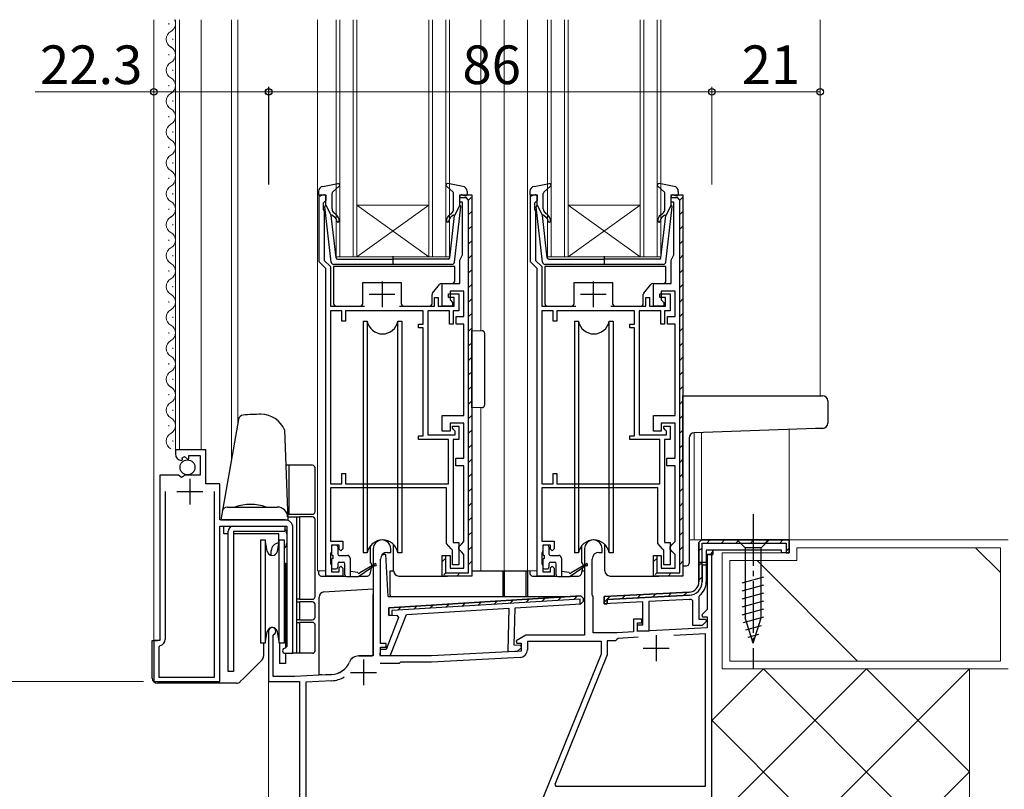
# Model space of a CAD drawing. Extents: x 0 to 1133, y 0 to 806.
# Drawn here: x 108 to 299, y 282 to 431 of the extents above; entities that cross this region are included whole.
import ezdxf

# ---------------------------------------------------------------- set-up
doc = ezdxf.new("R2010")
doc.units = 0
doc.linetypes.add('YCENTER_1', pattern=[13, 10, -1, 1, -1])
for name, color, linetype, lineweight in [('YKK_11', 7, 'CONTINUOUS', 30), ('YKK_12', 2, 'CONTINUOUS', 13), ('YKK_13', 4, 'CONTINUOUS', 30), ('YKK_D', 6, 'CONTINUOUS', 13), ('YSS_K', 3, 'CONTINUOUS', 13)]:
    doc.layers.add(name, color=color, linetype=linetype, lineweight=lineweight)
doc.styles.add('text-b', font='txt')

msp = doc.modelspace()

# ---------------------------------------------------------------- linework, layer by layer
at = {"layer": 'YKK_11', "linetype": 'ByBlock', "lineweight": -2, "ltscale": 0.5}
for p, q in [((166.1, 384.31), (166.1, 397.31)), ((166.1, 397.31), (167.4, 397.31)), ((167.1, 395.91), (166.9, 395.71)), ((166.9, 395.71), (166.9, 394.46)), ((167.4, 396.21), (167.1, 395.91)), ((167.4, 397.31), (167.4, 396.21)), ((193.4, 395.91), (193.4, 397.31)), ((193.4, 397.31), (195.7, 397.31)), ((193.4, 396.71), (193.4, 396.81)), ((194.7, 396.71), (193.4, 396.71)), ((193.9, 395.91), (193.4, 395.91)), ((193.9, 385.64), (193.9, 395.91)), ((195.1, 396.31), (194.7, 396.71)), ((195.1, 323.91), (195.1, 396.31)), ((195.7, 397.31), (195.7, 323.31)), ((207.1, 384.31), (207.1, 397.31)), ((207.1, 397.31), (208.4, 397.31)), ((208.1, 395.91), (207.9, 395.71)), ((207.9, 395.71), (207.9, 394.46)), ((208.4, 396.21), (208.1, 395.91)), ((208.4, 397.31), (208.4, 396.21)), ((234.4, 395.91), (234.4, 397.31)), ((234.4, 397.31), (236.7, 397.31)), ((234.4, 396.71), (234.4, 396.81)), ((235.7, 396.71), (234.4, 396.71)), ((234.9, 395.91), (234.4, 395.91)), ((234.9, 385.64), (234.9, 395.91)), ((236.1, 396.31), (235.7, 396.71)), ((236.1, 323.91), (236.1, 396.31)), ((236.7, 397.31), (236.7, 323.31)), ((166.9, 394.46), (167, 394.24)), ((167, 394.24), (167.1, 394.01)), ((167.1, 394.01), (167.1, 384.59)), ((207.9, 394.46), (208, 394.24)), ((208, 394.24), (208.1, 394.01)), ((208.1, 394.01), (208.1, 384.59)), ((167.4, 383.01), (166.1, 384.31)), ((167.1, 384.59), (168.3, 383.39)), ((193.4, 384.61), (193.78, 385.4)), ((193.4, 380.11), (193.4, 384.61)), ((193.78, 385.4), (193.9, 385.64)), ((208.4, 383.01), (207.1, 384.31)), ((208.1, 384.59), (209.3, 383.39)), ((234.4, 384.61), (234.78, 385.4)), ((234.4, 380.11), (234.4, 384.61)), ((234.78, 385.4), (234.9, 385.64)), ((167.4, 323.31), (167.4, 383.01)), ((168.3, 383.39), (168.3, 375.71)), ((208.4, 323.31), (208.4, 383.01)), ((209.3, 383.39), (209.3, 375.71)), ((190, 375.71), (190, 380.11)), ((190, 380.11), (193.4, 380.11)), ((194.2, 378.61), (191.5, 378.61)), ((191.5, 378.61), (191.5, 376.91)), ((194.2, 373.71), (194.2, 378.61)), ((231, 375.71), (231, 380.11)), ((231, 380.11), (234.4, 380.11)), ((235.2, 378.61), (232.5, 378.61)), ((232.5, 378.61), (232.5, 376.91)), ((235.2, 373.71), (235.2, 378.61)), ((188.5, 375.71), (188.5, 377.41)), ((188.5, 377.41), (189.2, 377.41)), ((189.2, 377.41), (189.2, 375.71)), ((191.2, 377.41), (191.2, 378.11)), ((191.2, 378.11), (193.2, 378.11)), ((192.3, 377.41), (191.2, 377.41)), ((191.5, 376.91), (192, 376.41)), ((192, 376.41), (192, 375.71)), ((192.3, 375.71), (192.3, 377.41)), ((193.2, 378.11), (193.2, 374.81)), ((229.5, 375.71), (229.5, 377.41)), ((229.5, 377.41), (230.2, 377.41)), ((230.2, 377.41), (230.2, 375.71)), ((232.2, 377.41), (232.2, 378.11)), ((232.2, 378.11), (234.2, 378.11)), ((233.3, 377.41), (232.2, 377.41)), ((232.5, 376.91), (233, 376.41)), ((233, 376.41), (233, 375.71)), ((233.3, 375.71), (233.3, 377.41)), ((234.2, 378.11), (234.2, 374.81)), ((168.3, 375.71), (174.9, 375.71)), ((168.3, 374.81), (168.3, 341.21)), ((170.5, 374.81), (168.3, 374.81)), ((170.5, 372.81), (170.5, 374.81)), ((186.3, 374.81), (171.2, 374.81)), ((171.2, 374.81), (171.2, 372.81)), ((181.7, 375.71), (188.5, 375.71)), ((186.3, 372.21), (186.3, 374.81)), ((191.4, 374.81), (187.2, 374.81)), ((187.2, 374.81), (187.2, 350.71)), ((189.2, 375.71), (192.3, 375.71)), ((192, 375.71), (190, 375.71)), ((191.4, 372.21), (191.4, 374.81)), ((193.2, 374.81), (192.1, 374.81)), ((192.1, 374.81), (192.1, 372.21)), ((209.3, 375.71), (215.9, 375.71)), ((209.3, 374.81), (209.3, 341.21)), ((211.5, 374.81), (209.3, 374.81)), ((211.5, 372.81), (211.5, 374.81)), ((227.3, 374.81), (212.2, 374.81)), ((212.2, 374.81), (212.2, 372.81)), ((222.7, 375.71), (229.5, 375.71)), ((227.3, 372.21), (227.3, 374.81)), ((232.4, 374.81), (228.2, 374.81)), ((228.2, 374.81), (228.2, 350.71)), ((230.2, 375.71), (233.3, 375.71)), ((233, 375.71), (231, 375.71)), ((232.4, 372.21), (232.4, 374.81)), ((234.2, 374.81), (233.1, 374.81)), ((233.1, 374.81), (233.1, 372.21)), ((171.2, 372.81), (170.5, 372.81)), ((192.7, 372.21), (192.7, 373.71)), ((192.7, 373.71), (194.2, 373.71)), ((212.2, 372.81), (211.5, 372.81)), ((233.7, 372.21), (233.7, 373.71)), ((233.7, 373.71), (235.2, 373.71)), ((185.4, 371.51), (185.4, 372.21)), ((185.4, 372.21), (186.3, 372.21)), ((186.3, 371.51), (185.4, 371.51)), ((186.3, 350.51), (186.3, 371.51)), ((192.1, 372.21), (191.4, 372.21)), ((194.2, 372.21), (192.7, 372.21)), ((194.2, 354.51), (194.2, 372.21)), ((226.4, 371.51), (226.4, 372.21)), ((226.4, 372.21), (227.3, 372.21)), ((227.3, 371.51), (226.4, 371.51)), ((227.3, 350.51), (227.3, 371.51)), ((233.1, 372.21), (232.4, 372.21)), ((235.2, 372.21), (233.7, 372.21)), ((235.2, 354.51), (235.2, 372.21)), ((190, 351.41), (190, 354.51)), ((190, 354.51), (194.2, 354.51)), ((231, 351.41), (231, 354.51)), ((231, 354.51), (235.2, 354.51)), ((194.2, 353.01), (191.5, 353.01)), ((191.5, 353.01), (191.5, 351.41)), ((192, 352.01), (192, 352.41)), ((192, 352.41), (193.2, 352.41)), ((192.25, 351.72), (192, 352.01)), ((192.5, 351.42), (192.25, 351.72)), ((193.2, 352.41), (193.2, 349.81)), ((194.2, 346.21), (194.2, 353.01)), ((235.2, 353.01), (232.5, 353.01)), ((232.5, 353.01), (232.5, 351.41)), ((233, 352.01), (233, 352.41)), ((233, 352.41), (234.2, 352.41)), ((233.25, 351.72), (233, 352.01)), ((233.5, 351.42), (233.25, 351.72)), ((234.2, 352.41), (234.2, 349.81)), ((235.2, 346.21), (235.2, 353.01)), ((185.4, 349.81), (185.4, 350.51)), ((185.4, 350.51), (186.3, 350.51)), ((191.2, 349.81), (185.4, 349.81)), ((187.2, 350.71), (192.5, 350.71)), ((191.5, 351.41), (190, 351.41)), ((191.2, 341.21), (191.2, 349.81)), ((193.2, 349.81), (192.1, 349.81)), ((192.1, 349.81), (192.1, 329.81)), ((192.5, 350.71), (192.5, 351.42)), ((226.4, 349.81), (226.4, 350.51)), ((226.4, 350.51), (227.3, 350.51)), ((232.2, 349.81), (226.4, 349.81)), ((228.2, 350.71), (233.5, 350.71)), ((232.5, 351.41), (231, 351.41)), ((232.2, 341.21), (232.2, 349.81)), ((234.2, 349.81), (233.1, 349.81)), ((233.1, 349.81), (233.1, 329.81)), ((233.5, 350.71), (233.5, 351.42)), ((144.1, 347.81), (138.2, 347.81)), ((138.2, 347.81), (138.2, 347.01)), ((144.1, 341.21), (144.1, 347.81)), ((139.38, 345.71), (139.59, 345.96)), ((139.51, 346.28), (139.98, 346.55)), ((139.59, 345.96), (139.51, 346.28)), ((139.98, 346.55), (140.55, 345.98)), ((140.55, 345.98), (140.8, 346.08)), ((140.8, 346.08), (140.8, 346.71)), ((140.8, 346.71), (143, 346.71)), ((143, 346.71), (143, 342.91)), ((192.6, 344.71), (192.6, 346.21)), ((192.6, 346.21), (194.2, 346.21)), ((233.6, 344.71), (233.6, 346.21)), ((233.6, 346.21), (235.2, 346.21)), ((194.2, 344.71), (192.6, 344.71)), ((194.2, 330.01), (194.2, 344.71)), ((235.2, 344.71), (233.6, 344.71)), ((235.2, 330.01), (235.2, 344.71)), ((135.2, 342.91), (135.2, 310.81)), ((138.83, 342.91), (135.2, 342.91)), ((139.37, 342.46), (138.83, 342.91)), ((139.7, 342.61), (139.37, 342.46)), ((140, 342.91), (139.7, 342.61)), ((143, 342.91), (140, 342.91)), ((170.5, 341.21), (170.5, 343.21)), ((170.5, 343.21), (171.2, 343.21)), ((171.2, 343.21), (171.2, 341.21)), ((211.5, 341.21), (211.5, 343.21)), ((211.5, 343.21), (212.2, 343.21)), ((212.2, 343.21), (212.2, 341.21)), ((146.8, 341.21), (144.1, 341.21)), ((146.8, 334.21), (146.8, 341.21)), ((168.3, 341.21), (170.5, 341.21)), ((190.8, 340.41), (168.3, 340.41)), ((168.3, 340.41), (168.3, 330.11)), ((171.2, 341.21), (191.2, 341.21)), ((190.8, 329.61), (190.8, 340.41)), ((209.3, 341.21), (211.5, 341.21)), ((231.8, 340.41), (209.3, 340.41)), ((209.3, 340.41), (209.3, 330.11)), ((212.2, 341.21), (232.2, 341.21)), ((231.8, 329.61), (231.8, 340.41)), ((136.2, 339.71), (136.2, 311.01)), ((145.8, 303.71), (145.8, 339.71)), ((159.5, 334.21), (146.8, 334.21)), ((146.8, 302.81), (146.8, 333.01)), ((146.8, 333.01), (159.8, 333.01)), ((159.8, 333.01), (159.8, 309.61)), ((161, 308.31), (161, 332.71)), ((168.3, 330.11), (170.7, 330.11)), ((170, 329.31), (168.5, 329.31)), ((168.5, 329.31), (168.5, 328.11)), ((170, 328.51), (170, 329.31)), ((170.7, 330.11), (170.7, 328.61)), ((191.72, 328.62), (190.8, 329.61)), ((192.1, 329.81), (193.2, 329.81)), ((193.2, 329.81), (193.2, 325.51)), ((193.2, 329.01), (193.7, 329.51)), ((193.2, 328.51), (193.2, 329.01)), ((193.7, 329.51), (194.2, 330.01)), ((209.3, 330.11), (211.7, 330.11)), ((211, 329.31), (209.5, 329.31)), ((209.5, 329.31), (209.5, 328.11)), ((211, 328.51), (211, 329.31)), ((211.7, 330.11), (211.7, 328.61)), ((232.72, 328.62), (231.8, 329.61)), ((233.1, 329.81), (234.2, 329.81)), ((234.2, 329.81), (234.2, 325.51)), ((234.2, 329.01), (234.7, 329.51)), ((234.2, 328.51), (234.2, 329.01)), ((234.7, 329.51), (235.2, 330.01)), ((239.8, 329.81), (240.3, 330.31)), ((239.8, 322.18), (239.8, 329.81)), ((240.3, 330.31), (257.3, 330.31)), ((257.3, 330.31), (257.3, 327.81)), ((168.4, 327.89), (168.3, 327.67)), ((168.3, 327.67), (168.3, 325.76)), ((168.5, 328.11), (168.4, 327.89)), ((170.3, 328.21), (170, 328.51)), ((170.7, 328.61), (170.3, 328.21)), ((176.6, 328.61), (176.6, 307.81)), ((179.3, 327.91), (180, 327.91)), ((180, 327.91), (180, 328.61)), ((190, 323.31), (190, 327.31)), ((190, 327.31), (191.5, 327.31)), ((190.5, 327.31), (190.6, 327.31)), ((190.6, 327.31), (190.6, 323.91)), ((191.5, 327.31), (191.5, 324.81)), ((192, 328.32), (191.72, 328.62)), ((192, 325.51), (192, 328.32)), ((193.7, 328.01), (193.2, 328.51)), ((194.2, 327.51), (193.7, 328.01)), ((194.2, 324.81), (194.2, 327.51)), ((209.4, 327.89), (209.3, 327.67)), ((209.3, 327.67), (209.3, 325.76)), ((209.5, 328.11), (209.4, 327.89)), ((211.3, 328.21), (211, 328.51)), ((211.7, 328.61), (211.3, 328.21)), ((217.6, 328.61), (217.6, 311.81)), ((220.4, 327.91), (221, 327.91)), ((221, 327.91), (221, 328.61)), ((231, 323.31), (231, 327.31)), ((231, 327.31), (232.5, 327.31)), ((231.5, 327.31), (231.6, 327.31)), ((231.6, 327.31), (231.6, 323.91)), ((232.5, 327.31), (232.5, 324.81)), ((233, 328.32), (232.72, 328.62)), ((233, 325.51), (233, 328.32)), ((234.7, 328.01), (234.2, 328.51)), ((235.2, 327.51), (234.7, 328.01)), ((235.2, 324.81), (235.2, 327.51)), ((242.5, 327.51), (241.2, 327.51)), ((241.2, 327.51), (241.2, 322.18)), ((242.3, 327.51), (241.4, 327.51)), ((241.4, 327.51), (241.4, 316.84)), ((242.3, 275.31), (242.3, 327.51)), ((255.8, 328.31), (242.5, 328.31)), ((242.5, 328.31), (242.5, 327.51)), ((255.8, 327.81), (255.8, 328.31)), ((257.3, 327.81), (255.8, 327.81)), ((168.3, 325.76), (168.4, 325.54)), ((168.4, 325.54), (168.5, 325.31)), ((168.5, 325.31), (168.5, 324.11)), ((170, 324.91), (170.3, 325.21)), ((170, 324.11), (170, 324.91)), ((170.3, 325.21), (170.7, 324.81)), ((178, 310.21), (178, 326.61)), ((193.2, 325.51), (192, 325.51)), ((209.3, 325.76), (209.4, 325.54)), ((209.4, 325.54), (209.5, 325.31)), ((209.5, 325.31), (209.5, 324.11)), ((211, 324.91), (211.3, 325.21)), ((211, 324.11), (211, 324.91)), ((211.3, 325.21), (211.7, 324.81)), ((219.1, 319.61), (219.1, 326.61)), ((234.2, 325.51), (233, 325.51)), ((239.8, 322.18), (239.8, 326.01)), ((239.8, 326.01), (241.2, 326.01)), ((241.2, 325.41), (240.4, 325.41)), ((240.4, 325.41), (240.4, 322.18)), ((241.2, 326.01), (241.2, 325.41)), ((241.2, 325.51), (241.2, 322.18)), ((170.7, 323.31), (167.4, 323.31)), ((168.5, 324.11), (170, 324.11)), ((170.7, 324.81), (170.7, 323.31)), ((195.7, 323.31), (190, 323.31)), ((190.6, 323.91), (195.1, 323.91)), ((191.5, 324.81), (194.2, 324.81)), ((211.7, 323.31), (208.4, 323.31)), ((209.5, 324.11), (211, 324.11)), ((211.7, 324.81), (211.7, 323.31)), ((236.7, 323.31), (231, 323.31)), ((231.6, 323.91), (236.1, 323.91)), ((232.5, 324.81), (235.2, 324.81)), ((216.86, 319.44), (179.63, 317.16)), ((219.2, 319.44), (219.1, 319.61)), ((219.3, 319.27), (219.2, 319.44)), ((219.3, 312.31), (219.3, 319.27)), ((221.4, 319.31), (237.9, 320.18)), ((221.4, 319.31), (237.9, 320.18)), ((221.4, 317.91), (221.4, 319.31)), ((221.4, 317.91), (221.4, 319.31)), ((237.94, 319.58), (222, 318.74)), ((239.91, 319.51), (239.8, 319.28)), ((239.91, 319.51), (239.8, 319.28)), ((239.8, 319.28), (239.8, 314.91)), ((239.8, 319.28), (239.8, 314.91)), ((204.14, 317.16), (216.91, 317.94)), ((216.91, 317.94), (217.37, 318.42)), ((217.37, 318.42), (217.39, 318.93)), ((228.9, 318.3), (221.4, 317.91)), ((228.9, 318.3), (221.4, 317.91)), ((222, 317.94), (221.72, 317.93)), ((222, 318.74), (222, 317.94)), ((228.9, 313.81), (228.9, 318.3)), ((228.9, 313.81), (228.9, 318.3)), ((237.98, 318.78), (230.1, 318.37)), ((237.98, 318.78), (230.1, 318.37)), ((230.1, 318.37), (230.1, 312.61)), ((230.1, 318.37), (230.1, 312.61)), ((238.6, 318.51), (238.26, 318.81)), ((238.6, 318.51), (238.26, 318.81)), ((238.6, 313.71), (238.6, 318.51)), ((238.6, 313.71), (238.6, 318.51)), ((179.63, 317.16), (179.59, 315.66)), ((179.59, 315.66), (181.17, 315.75)), ((179.88, 307.8), (183.06, 315.87)), ((181.17, 315.75), (181.53, 315.26)), ((183.06, 315.87), (202.93, 317.08)), ((202.93, 317.08), (202.72, 308.71)), ((203.95, 309.87), (204.14, 317.16)), ((241.4, 316.84), (240.36, 315.8)), ((240.36, 315.8), (240.52, 315.41)), ((240.52, 315.41), (241.4, 315.41)), ((241.4, 315.41), (241.4, 313.23)), ((181.53, 315.26), (179.08, 309.03)), ((228.7, 314.91), (227.1, 314.91)), ((227.1, 314.91), (227.1, 312.48)), ((227.9, 312.52), (227.9, 314.21)), ((227.9, 314.21), (228.7, 314.21)), ((227.9, 312.61), (227.9, 313.81)), ((227.9, 313.81), (228.9, 313.81)), ((227.9, 312.61), (227.9, 313.81)), ((227.9, 313.81), (228.9, 313.81)), ((228.7, 314.21), (228.7, 314.91)), ((240.42, 313.71), (238.6, 313.71)), ((240.42, 313.71), (238.6, 313.71)), ((239.8, 314.91), (241.08, 314.91)), ((239.8, 314.91), (241.08, 314.91)), ((241.24, 314.53), (240.42, 313.71)), ((241.24, 314.53), (240.42, 313.71)), ((241.08, 314.91), (241.24, 314.53)), ((241.08, 314.91), (241.24, 314.53)), ((156.3, 312.61), (156.3, 302.81)), ((157.2, 311.75), (157.35, 312.01)), ((157.2, 303.81), (157.2, 311.75)), ((206.18, 311.81), (204.36, 310.76)), ((217.6, 311.81), (206.18, 311.81)), ((223.9, 312.31), (219.3, 312.31)), ((227.1, 312.48), (223.9, 312.31)), ((241.4, 313.23), (227.9, 312.52)), ((230.1, 312.61), (227.9, 312.61)), ((230.1, 312.61), (227.9, 312.61)), ((241.1, 312.11), (234.93, 311.79)), ((241.1, 282.51), (241.1, 312.11)), ((135.2, 310.81), (134, 310.81)), ((134, 310.81), (134, 302.81)), ((135.24, 309.84), (135, 309.54)), ((135, 309.54), (135, 303.71)), ((159.8, 309.61), (159.5, 309.31)), ((179.1, 310.21), (178, 310.21)), ((179.1, 309.51), (179.1, 310.21)), ((205.22, 309.84), (203.95, 309.87)), ((204.36, 310.76), (204.48, 310.31)), ((204.48, 310.31), (205.3, 310.31)), ((205.37, 309.45), (205.22, 309.84)), ((205.3, 310.31), (205.3, 308.72)), ((220.9, 310.61), (206.5, 310.61)), ((206.5, 310.61), (206.5, 309.01)), ((220.9, 308.23), (220.9, 310.61)), ((223.58, 310.71), (222, 310.71)), ((222, 310.71), (222, 308.01)), ((223.87, 310.97), (223.58, 310.71)), ((224.15, 311.22), (223.87, 310.97)), ((227.98, 311.43), (224.15, 311.22)), ((159.5, 308.31), (161, 308.31)), ((176.6, 307.81), (173.8, 307.81)), ((177.92, 309.06), (177.88, 307.86)), ((177.88, 307.86), (179.88, 307.8)), ((179.08, 309.03), (177.92, 309.06)), ((178, 307.81), (178, 309.51)), ((178, 309.51), (179.1, 309.51)), ((187.9, 307.81), (178, 307.81)), ((205.3, 308.72), (187.9, 307.81)), ((202.72, 308.71), (204.54, 308.66)), ((204.54, 308.66), (205.37, 309.45)), ((208.89, 278.51), (220.9, 308.23)), ((222, 308.01), (211.83, 282.83)), ((181.6, 306.31), (177.91, 306.31)), ((181.9, 306.61), (181.6, 306.31)), ((187.93, 306.61), (181.9, 306.61)), ((205.08, 307.51), (187.93, 306.61)), ((161.3, 303.81), (157.2, 303.81)), ((168.5, 304.19), (161.3, 303.81)), ((134, 302.81), (146.8, 302.81)), ((135, 303.71), (145.8, 303.71)), ((156.3, 302.81), (162.3, 302.81)), ((162.3, 302.81), (162.3, 266.31)), ((168.56, 302.99), (163.5, 302.73)), ((163.5, 302.73), (163.5, 279.51)), ((211.83, 282.83), (212.04, 282.51)), ((212.04, 282.51), (241.1, 282.51))]:
    msp.add_line(p, q, dxfattribs=at)
at = {"layer": 'YKK_11', "linetype": 'Continuous', "lineweight": -2}
for p, q in [((195.1, 396.3), (195.58, 396.78)), ((236.1, 396.3), (236.58, 396.78)), ((195.1, 393.47), (195.7, 394.07)), ((236.1, 393.47), (236.7, 394.07)), ((195.1, 390.64), (195.7, 391.24)), ((236.1, 390.64), (236.7, 391.24)), ((195.1, 387.81), (195.7, 388.41)), ((236.1, 387.81), (236.7, 388.41)), ((195.1, 384.98), (195.7, 385.58)), ((236.1, 384.98), (236.7, 385.58)), ((195.1, 382.15), (195.7, 382.75)), ((236.1, 382.15), (236.7, 382.75)), ((195.1, 379.32), (195.7, 379.92)), ((236.1, 379.32), (236.7, 379.92)), ((195.1, 376.5), (195.7, 377.1)), ((236.1, 376.5), (236.7, 377.1)), ((195.1, 373.67), (195.7, 374.27)), ((236.1, 373.67), (236.7, 374.27)), ((195.1, 370.84), (195.7, 371.44)), ((236.1, 370.84), (236.7, 371.44)), ((195.1, 368.01), (195.7, 368.61)), ((236.1, 368.01), (236.7, 368.61)), ((195.1, 365.18), (195.7, 365.78)), ((236.1, 365.18), (236.7, 365.78)), ((195.1, 362.35), (195.7, 362.95)), ((236.1, 362.35), (236.7, 362.95)), ((195.1, 359.53), (195.7, 360.13)), ((236.1, 359.53), (236.7, 360.13)), ((195.1, 356.7), (195.7, 357.3)), ((236.1, 356.7), (236.7, 357.3)), ((195.1, 353.87), (195.7, 354.47)), ((236.1, 353.87), (236.7, 354.47)), ((195.1, 351.04), (195.7, 351.64)), ((236.1, 351.04), (236.7, 351.64)), ((195.1, 348.21), (195.7, 348.81)), ((236.1, 348.21), (236.7, 348.81)), ((195.1, 345.38), (195.7, 345.98)), ((236.1, 345.38), (236.7, 345.98)), ((195.1, 342.56), (195.7, 343.16)), ((236.1, 342.56), (236.7, 343.16)), ((195.1, 339.73), (195.7, 340.33)), ((236.1, 339.73), (236.7, 340.33)), ((195.1, 336.9), (195.7, 337.5)), ((236.1, 336.9), (236.7, 337.5)), ((195.1, 334.07), (195.7, 334.67)), ((236.1, 334.07), (236.7, 334.67)), ((195.1, 331.24), (195.7, 331.84)), ((236.1, 331.24), (236.7, 331.84)), ((195.1, 328.41), (195.7, 329.01)), ((236.1, 328.41), (236.7, 329.01)), ((190, 326.14), (190.6, 326.74)), ((231, 326.14), (231.6, 326.74)), ((195.1, 325.58), (195.7, 326.18)), ((236.1, 325.58), (236.7, 326.18)), ((239.8, 325.36), (240.46, 326.01)), ((190.29, 323.61), (190.72, 324.03)), ((192.83, 323.31), (193.43, 323.91)), ((231.29, 323.61), (231.72, 324.03)), ((233.83, 323.31), (234.43, 323.91)), ((239.8, 322.53), (240.4, 323.13)), ((221.4, 318.27), (222.5, 319.37)), ((224.85, 318.89), (225.49, 319.53)), ((227.84, 319.05), (228.47, 319.68)), ((230.82, 319.21), (231.46, 319.84)), ((233.81, 319.36), (234.44, 320)), ((236.79, 319.52), (237.43, 320.15))]:
    msp.add_line(p, q, dxfattribs=at)
at = {"layer": 'YKK_11', "ltscale": 0.5}
for p, q in [((178.3, 380.51), (178.3, 375.51)), ((219.3, 380.51), (219.3, 375.51)), ((175.8, 378.01), (180.8, 378.01)), ((216.8, 378.01), (221.8, 378.01)), ((141, 342.21), (141, 337.21)), ((138.5, 339.71), (143.5, 339.71)), ((231.5, 311.81), (231.5, 306.81)), ((229, 309.31), (234, 309.31)), ((174.7, 307.11), (174.7, 302.11)), ((172.2, 304.61), (177.2, 304.61))]:
    msp.add_line(p, q, dxfattribs=at)
at = {"layer": 'YKK_11', "linetype": 'ByBlock', "lineweight": 30, "ltscale": 0.5}
for p, q in [((240.3, 330.31), (239.8, 329.81)), ((239.8, 329.81), (239.8, 322.18)), ((257.3, 330.31), (240.3, 330.31)), ((240.4, 322.18), (240.4, 329.71)), ((240.4, 329.71), (256.7, 329.71)), ((256.7, 329.71), (256.7, 328.41)), ((257.3, 327.81), (257.3, 330.31)), ((242.5, 328.31), (241.2, 328.31)), ((241.2, 328.31), (241.2, 327.51)), ((241.2, 327.51), (242.5, 327.51)), ((242.5, 327.51), (242.5, 328.31)), ((256.7, 328.41), (256.7, 327.81)), ((256.7, 327.81), (257.3, 327.81)), ((179.63, 317.16), (216.86, 319.44)), ((217.39, 318.93), (216.86, 319.44)), ((237.9, 320.18), (221.4, 319.31)), ((221.4, 319.31), (221.4, 317.91)), ((222, 318.74), (237.94, 319.58)), ((216.78, 318.83), (180.21, 316.6)), ((216.76, 317.93), (216.78, 318.83)), ((216.91, 317.94), (216.76, 317.93)), ((217.37, 318.42), (216.91, 317.94)), ((217.39, 318.93), (217.37, 318.42)), ((221.4, 317.91), (222, 317.94)), ((222, 317.94), (222, 318.74)), ((179.59, 315.66), (179.63, 317.16)), ((180.19, 315.69), (179.59, 315.66)), ((180.21, 316.6), (180.19, 315.69))]:
    msp.add_line(p, q, dxfattribs=at)
at = {"layer": 'YKK_11', "linetype": 'Continuous', "lineweight": 13}
for p, q in [((239.8, 328.18), (240.4, 328.78)), ((241.33, 329.71), (241.93, 330.31)), ((244.16, 329.71), (244.76, 330.31)), ((246.99, 329.71), (247.59, 330.31)), ((249.81, 329.71), (250.41, 330.31)), ((252.64, 329.71), (253.24, 330.31)), ((255.47, 329.71), (256.07, 330.31)), ((256.7, 328.11), (257.3, 328.71)), ((241.96, 327.51), (242.5, 328.06)), ((239.8, 325.36), (240.4, 325.96)), ((239.8, 322.53), (240.4, 323.13)), ((212.41, 318.57), (213.09, 319.21)), ((215.52, 318.76), (216.2, 319.4)), ((221.4, 318.27), (222.5, 319.37)), ((224.85, 318.89), (225.49, 319.53)), ((227.84, 319.05), (228.47, 319.68)), ((230.82, 319.21), (231.46, 319.84)), ((233.81, 319.36), (234.44, 320)), ((236.79, 319.52), (237.43, 320.15)), ((181.36, 316.67), (182.03, 317.31)), ((184.46, 316.86), (185.14, 317.5)), ((187.57, 317.05), (188.24, 317.69)), ((190.67, 317.24), (191.35, 317.88)), ((193.78, 317.43), (194.46, 318.07)), ((196.88, 317.62), (197.56, 318.26)), ((199.99, 317.81), (200.67, 318.45)), ((203.1, 318), (203.77, 318.64)), ((206.2, 318.19), (206.88, 318.83)), ((209.31, 318.38), (209.98, 319.02))]:
    msp.add_line(p, q, dxfattribs=at)
at = {"layer": 'YKK_11', "linetype": 'ByBlock', "lineweight": -2, "ltscale": 0.5}
for centre, radius, start, end in [((139.5, 347.01), 1.3, 180, 264.7841), ((159.5, 332.71), 1.5, 0, 90), ((178.3, 328.61), 1.7, 360, 180), ((219.3, 328.61), 1.7, 360, 180), ((179.3, 326.61), 1.3, 90, 180), ((220.4, 326.61), 1.3, 90, 180), ((237.8, 322.18), 2, 273, 360), ((237.8, 322.18), 2, 273, 360), ((237.8, 322.18), 2.6, 273, 360), ((237.8, 322.18), 3.4, 308.4347, 0), ((237.8, 322.18), 3.4, 308.4347, 0), ((237.8, 322.18), 3.4, 273, 277.7664), ((237.8, 322.18), 3.4, 273, 277.7664), ((157, 312.61), 0.7, 300, 180), ((135, 311.01), 1.2, 281.537, 360), ((159.5, 308.81), 0.5, 90, 270), ((173.8, 305.81), 2, 90, 156.7158), ((205, 309.01), 1.5, 273, 0), ((168.29, 308.18), 4, 273, 336.7158), ((168.29, 308.18), 5.2, 273, 301.1609)]:
    msp.add_arc(centre, radius, start, end, dxfattribs=at)
at = {"layer": 'YKK_11', "linetype": 'ByBlock', "lineweight": 30, "ltscale": 0.5}
for radius in [2, 2.6]:
    msp.add_arc((237.8, 322.18), radius, 273, 360, dxfattribs=at)
at = {"layer": 'YKK_12'}
for p, q in [((134, 310.81), (134, 431.31)), ((136.94, 430.41), (136.94, 430.61)), ((138.2, 347.31), (138.2, 431.31)), ((139, 347.81), (139, 431.31)), ((143.2, 347.81), (143.2, 431.31)), ((149.1, 346.12), (149.1, 431.31)), ((150.3, 431.31), (150.3, 352.93)), ((165.8, 324.31), (165.8, 431.31)), ((169.4, 385.31), (169.4, 431.31)), ((170.1, 431.31), (170.1, 385.31)), ((172.7, 385.31), (172.7, 431.31)), ((173.4, 431.31), (173.4, 385.31)), ((187.4, 385.31), (187.4, 431.31)), ((188.1, 431.31), (188.1, 385.31)), ((190.7, 385.31), (190.7, 431.31)), ((191.4, 431.31), (191.4, 385.31)), ((197.5, 370.93), (197.5, 431.31)), ((202, 431.31), (202, 324.31)), ((206.5, 324.31), (206.5, 431.31)), ((210.4, 385.31), (210.4, 431.31)), ((211.1, 431.31), (211.1, 385.31)), ((213.7, 385.31), (213.7, 431.31)), ((214.4, 431.31), (214.4, 385.31)), ((228.4, 385.31), (228.4, 431.31)), ((229.1, 431.31), (229.1, 385.31)), ((231.7, 385.31), (231.7, 431.31)), ((232.4, 431.31), (232.4, 385.31)), ((263.3, 431.31), (263.3, 358.31)), ((137.7, 427.41), (137.7, 427.61)), ((136.94, 424.41), (136.94, 424.61)), ((137.7, 421.41), (137.7, 421.61)), ((136.94, 418.41), (136.94, 418.61)), ((137.7, 415.41), (137.7, 415.61)), ((136.94, 412.41), (136.94, 412.61)), ((137.7, 409.41), (137.7, 409.61)), ((136.94, 406.41), (136.94, 406.61)), ((137.7, 403.41), (137.7, 403.61)), ((136.94, 400.41), (136.94, 400.61)), ((137.7, 397.41), (137.7, 397.61)), ((136.94, 394.41), (136.94, 394.61)), ((187.4, 395.31), (173.4, 395.31)), ((187.4, 385.31), (173.4, 395.31)), ((173.4, 385.31), (187.4, 395.31)), ((228.4, 395.31), (214.4, 395.31)), ((228.4, 385.31), (214.4, 395.31)), ((214.4, 385.31), (228.4, 395.31)), ((137.7, 391.41), (137.7, 391.61)), ((136.94, 388.41), (136.94, 388.61)), ((137.7, 385.41), (137.7, 385.61)), ((173.4, 385.31), (169.4, 385.31)), ((187.4, 385.31), (173.4, 385.31)), ((191.4, 385.31), (187.4, 385.31)), ((214.4, 385.31), (210.4, 385.31)), ((228.4, 385.31), (214.4, 385.31)), ((232.4, 385.31), (228.4, 385.31)), ((136.94, 382.41), (136.94, 382.61)), ((137.7, 379.41), (137.7, 379.61)), ((136.94, 376.41), (136.94, 376.61)), ((137.7, 373.41), (137.7, 373.61)), ((136.94, 370.41), (136.94, 370.61)), ((137.7, 367.41), (137.7, 367.61)), ((136.94, 364.41), (136.94, 364.61)), ((137.7, 361.41), (137.7, 361.61)), ((136.94, 358.41), (136.94, 358.61)), ((137.7, 355.41), (137.7, 355.61)), ((197.5, 355.99), (197.5, 324.31)), ((136.94, 352.41), (136.94, 352.61)), ((257.3, 351.75), (257.3, 330.31)), ((238.9, 351.11), (238.9, 330.31)), ((240.3, 351.16), (240.3, 330.31)), ((137.7, 349.41), (137.7, 349.61)), ((237.9, 330.31), (257.3, 330.31)), ((165.8, 324.31), (167.4, 324.31)), ((202, 324.32), (208.4, 324.32)), ((156.3, 312.61), (156.3, 265.31))]:
    msp.add_line(p, q, dxfattribs=at)
for centre, start, end in [((136.48, 430.51), 299.2025, 27.9159), ((138.16, 427.51), 119.2025, 240.7975), ((136.48, 424.51), 299.2025, 60.7975), ((138.16, 421.51), 119.2025, 240.7975), ((136.48, 418.51), 299.2025, 60.7975), ((138.16, 415.51), 119.2025, 240.7975), ((136.48, 412.51), 299.2025, 60.7975), ((138.16, 409.51), 119.2025, 240.7975), ((136.48, 406.51), 299.2025, 60.7975), ((138.16, 403.51), 119.2025, 240.7975), ((136.48, 400.51), 299.2025, 60.7975), ((138.16, 397.51), 119.2025, 240.7975), ((136.48, 394.51), 299.2025, 60.7975), ((138.16, 391.51), 119.2025, 240.7975), ((136.48, 388.51), 299.2025, 60.7975), ((138.16, 385.51), 119.2025, 240.7975), ((136.48, 382.51), 299.2025, 60.7975), ((138.16, 379.51), 119.2025, 240.7975), ((136.48, 376.51), 299.2025, 60.7975), ((138.16, 373.51), 119.2025, 240.7975), ((136.48, 370.51), 299.2025, 60.7975), ((138.16, 367.51), 119.2025, 240.7975), ((136.48, 364.51), 299.2025, 60.7975), ((138.16, 361.51), 119.2025, 240.7975), ((136.48, 358.51), 299.2025, 60.7975), ((138.16, 355.51), 119.2025, 240.7975), ((136.48, 352.51), 299.2025, 60.7975), ((138.16, 349.51), 119.2025, 240.7975)]:
    msp.add_arc(centre, 1.72, start, end, dxfattribs=at)
at = {"layer": 'YKK_13', "ltscale": 0.5}
for p, q in [((166.82, 398.96), (169.75, 399.5)), ((193.98, 398.96), (191.05, 399.5)), ((207.82, 398.96), (210.75, 399.5)), ((234.98, 398.96), (232.05, 399.5)), ((166, 397.98), (166, 397.41)), ((168.6, 394.58), (168.6, 397.58)), ((168.7, 397.8), (170, 398.99)), ((192.1, 397.8), (190.8, 398.99)), ((192.2, 394.58), (192.2, 397.58)), ((194.8, 397.98), (194.8, 397.41)), ((207, 397.98), (207, 397.41)), ((209.6, 394.58), (209.6, 397.58)), ((209.7, 397.8), (211, 398.99)), ((233.1, 397.8), (231.8, 398.99)), ((233.2, 394.58), (233.2, 397.58)), ((235.8, 397.98), (235.8, 397.41)), ((167.02, 397.3), (166.38, 397.12)), ((167.4, 395.31), (167.4, 397.01)), ((193.4, 395.31), (193.4, 397.01)), ((193.78, 397.3), (194.42, 397.12)), ((208.02, 397.3), (207.38, 397.12)), ((208.4, 395.31), (208.4, 397.01)), ((234.4, 395.31), (234.4, 397.01)), ((234.78, 397.3), (235.42, 397.12)), ((168.45, 384.25), (167.2, 394.99)), ((167.4, 395.31), (168.41, 393.31)), ((169.46, 393.38), (168.96, 393.81)), ((191.34, 393.38), (191.84, 393.81)), ((192.35, 384.25), (193.6, 394.99)), ((193.4, 395.31), (192.39, 393.31)), ((209.45, 384.25), (208.2, 394.99)), ((208.4, 395.31), (209.41, 393.31)), ((210.46, 393.38), (209.96, 393.81)), ((232.34, 393.38), (232.84, 393.81)), ((233.35, 384.25), (234.6, 394.99)), ((234.4, 395.31), (233.39, 393.31)), ((169.37, 385.08), (168.41, 393.31)), ((168.76, 393.32), (169.14, 393)), ((191.43, 385.08), (192.39, 393.31)), ((192.04, 393.32), (191.66, 393)), ((210.37, 385.08), (209.41, 393.31)), ((209.76, 393.32), (210.14, 393)), ((232.43, 385.08), (233.39, 393.31)), ((233.04, 393.32), (232.66, 393)), ((169.67, 384.81), (180.4, 384.81)), ((180.4, 385.39), (180.4, 383.76)), ((191.13, 384.81), (180.4, 384.81)), ((210.67, 384.81), (221.4, 384.81)), ((221.4, 385.39), (221.4, 383.76)), ((232.13, 384.81), (221.4, 384.81)), ((191.85, 383.81), (168.95, 383.81)), ((232.85, 383.81), (209.95, 383.81)), ((174.65, 372.81), (174.65, 371.81)), ((174.65, 372.81), (175.44, 372.81)), ((175.44, 372.81), (175.44, 327.81)), ((181.35, 372.81), (182.15, 372.81)), ((181.35, 327.81), (181.35, 372.81)), ((182.15, 372.81), (182.15, 371.81)), ((215.65, 372.81), (215.65, 371.81)), ((215.65, 372.81), (216.44, 372.81)), ((216.44, 372.81), (216.44, 327.81)), ((222.35, 372.81), (223.15, 372.81)), ((222.35, 327.81), (222.35, 372.81)), ((223.15, 372.81), (223.15, 371.81)), ((174.65, 371.81), (174.65, 327.81)), ((182.15, 371.81), (182.15, 327.81)), ((215.65, 371.81), (215.65, 327.81)), ((223.15, 371.81), (223.15, 327.81)), ((175.44, 327.81), (174.65, 327.81)), ((182.15, 327.81), (181.35, 327.81)), ((216.44, 327.81), (215.65, 327.81)), ((223.15, 327.81), (222.35, 327.81))]:
    msp.add_line(p, q, dxfattribs=at)
at = {"layer": 'YKK_13'}
for p, q in [((168.9, 383.41), (168.9, 376.21)), ((192.4, 383.41), (168.9, 383.41)), ((192.4, 380.61), (192.4, 383.41)), ((209.9, 383.41), (209.9, 376.21)), ((233.4, 383.41), (209.9, 383.41)), ((233.4, 380.61), (233.4, 383.41)), ((174.56, 376.21), (174.6, 380.31)), ((174.6, 380.31), (182, 380.31)), ((182, 380.31), (182.04, 376.21)), ((215.56, 376.21), (215.6, 380.31)), ((215.6, 380.31), (223, 380.31)), ((223, 380.31), (223.04, 376.21)), ((188.11, 378.25), (189.45, 379.93)), ((189.84, 380.11), (191.9, 380.11)), ((229.11, 378.25), (230.45, 379.93)), ((230.84, 380.11), (232.9, 380.11)), ((188, 376.21), (188, 377.94)), ((229, 376.21), (229, 377.94)), ((169.4, 375.71), (174.06, 375.71)), ((182.54, 375.71), (187.5, 375.71)), ((210.4, 375.71), (215.06, 375.71)), ((223.54, 375.71), (228.5, 375.71)), ((195.7, 355.96), (195.7, 370.96)), ((195.7, 370.96), (197.71, 370.93)), ((198.2, 370.43), (198.2, 356.5)), ((236.7, 358.31), (262.35, 358.31)), ((236.7, 357.31), (236.7, 358.31)), ((236.7, 342.49), (236.7, 357.31)), ((262.35, 358.31), (263.8, 358.31)), ((264.8, 357.31), (264.8, 352.98)), ((197.71, 356), (195.7, 355.96)), ((150.44, 353.72), (147, 334.21)), ((154.81, 354.71), (154.81, 354.71)), ((159.39, 351.71), (160, 334.21)), ((262.39, 351.93), (238.86, 351.11)), ((263.83, 351.98), (262.39, 351.93)), ((237.9, 350.11), (237.9, 325.81)), ((160.3, 344.81), (159.63, 344.81)), ((160.3, 335.31), (160.3, 344.81)), ((164.8, 344.81), (160.3, 344.81)), ((165.3, 335.81), (165.3, 344.31)), ((148.28, 336.71), (157.98, 336.71)), ((159.89, 335.31), (160.3, 335.31)), ((159.98, 334.81), (161.8, 334.81)), ((160.3, 335.31), (164.8, 335.31)), ((161.8, 318.81), (161.8, 334.81)), ((161.8, 334.81), (162.3, 334.81)), ((164.8, 334.81), (162.3, 334.81)), ((162.3, 334.81), (162.3, 318.81)), ((147, 334.21), (160, 334.21)), ((147.6, 333.01), (158.3, 333.01)), ((147.6, 331.51), (147.6, 333.01)), ((149.47, 333.01), (159.47, 333.01)), ((159.47, 333.01), (159.47, 332.01)), ((165.3, 319.31), (165.3, 334.31)), ((148.47, 331.51), (147.6, 331.51)), ((148.47, 304.81), (148.47, 332.01)), ((149.47, 332.01), (149.47, 304.81)), ((149.47, 332.01), (159.47, 332.01)), ((158.3, 331.51), (149.47, 331.51)), ((158.3, 329.93), (158.3, 331.51)), ((159.8, 331.51), (159.8, 329.71)), ((154.7, 330.31), (155.63, 330.31)), ((154.7, 330.31), (154.7, 310.31)), ((156.02, 328.14), (155.63, 330.31)), ((155.63, 330.31), (155.63, 310.31)), ((158.37, 330.31), (157.98, 328.14)), ((158.37, 330.31), (159.3, 330.31)), ((158.37, 310.31), (158.37, 330.31)), ((159.3, 330.31), (159.3, 310.31)), ((168.5, 329.01), (168.5, 327.61)), ((169.4, 329.31), (168.8, 329.31)), ((169.7, 329.01), (169.7, 327.61)), ((176.05, 325.84), (176.05, 329.19)), ((180.55, 324.31), (180.55, 329.4)), ((209.5, 329.01), (209.5, 327.61)), ((210.4, 329.31), (209.8, 329.31)), ((210.7, 329.01), (210.7, 327.61)), ((217.05, 325.84), (217.05, 329.19)), ((221.55, 324.31), (221.55, 329.4)), ((253.41, 330.31), (247.21, 330.31)), ((247.21, 330.31), (248.76, 328.76)), ((248.76, 328.76), (248.76, 315.23)), ((251.86, 328.76), (248.76, 328.76)), ((253.41, 330.31), (251.86, 328.76)), ((251.86, 315.23), (251.86, 328.76)), ((156.8, 327.33), (156.8, 328.21)), ((168.8, 326.71), (168.8, 327.31)), ((170, 327.31), (171.6, 327.31)), ((172.1, 326.81), (172.1, 323.22)), ((178.2, 327.52), (178.57, 327.52)), ((179.07, 327.52), (178.57, 327.52)), ((179.5, 319.32), (179.07, 327.52)), ((209.8, 326.71), (209.8, 327.31)), ((211, 327.31), (212.6, 327.31)), ((213.1, 326.81), (213.1, 323.22)), ((159.3, 325.81), (159.6, 325.81)), ((159.6, 325.81), (159.6, 309.33)), ((168.5, 326.41), (168.5, 325.01)), ((169.7, 325.71), (169.7, 325.01)), ((170, 326.01), (170.8, 326.01)), ((171.1, 323.52), (171.1, 325.71)), ((176.9, 325.34), (173.8, 323.22)), ((174, 324.02), (176.9, 325.69)), ((176.22, 324.88), (175.93, 323.69)), ((176.25, 325.64), (176.26, 325.32)), ((209.5, 326.41), (209.5, 325.01)), ((210.7, 325.71), (210.7, 325.01)), ((211, 326.01), (211.8, 326.01)), ((212.1, 323.52), (212.1, 325.71)), ((217.9, 325.34), (214.8, 323.22)), ((215, 324.02), (217.9, 325.69)), ((217.22, 324.88), (216.93, 323.69)), ((217.25, 325.64), (217.26, 325.32)), ((236.7, 325.31), (237.4, 325.31)), ((166, 324.31), (166, 323.81)), ((166.5, 323.31), (171.18, 323.31)), ((168.8, 324.71), (169.4, 324.71)), ((171.4, 323.22), (173.8, 323.22)), ((173.6, 324.02), (172.1, 324.22)), ((173.94, 323.31), (175.46, 323.31)), ((179.9, 324.32), (180.55, 324.32)), ((179.9, 319.61), (179.9, 324.32)), ((181.55, 323.31), (191, 323.31)), ((195.7, 324.32), (206.5, 324.32)), ((201.8, 319.61), (201.8, 324.32)), ((201.8, 324.32), (202, 324.32)), ((202, 324.32), (202, 319.61)), ((206.3, 319.61), (206.3, 324.32)), ((206.3, 324.32), (206.5, 324.32)), ((206.5, 324.32), (206.5, 319.61)), ((207, 324.31), (207, 323.81)), ((207.5, 323.31), (212.18, 323.31)), ((209.8, 324.71), (210.4, 324.71)), ((212.4, 323.22), (214.8, 323.22)), ((214.6, 324.02), (213.1, 324.22)), ((214.94, 323.31), (216.46, 323.31)), ((217.08, 324.32), (217.6, 324.32)), ((222.55, 323.31), (232, 323.31)), ((248.21, 322.02), (252.41, 323.14)), ((248.21, 320.47), (252.41, 321.59)), ((166.1, 319.2), (166.1, 319.23)), ((166.1, 307.36), (166.1, 319.2)), ((167.04, 320.23), (176.6, 320.81)), ((176.6, 320.81), (176.6, 319.81)), ((176.6, 309.11), (176.6, 319.81)), ((179.5, 319.32), (214.87, 319.32)), ((179.9, 319.61), (179.9, 319.32)), ((201.8, 319.32), (201.8, 319.61)), ((202, 319.61), (202, 319.32)), ((206.3, 319.32), (206.3, 319.61)), ((206.5, 319.61), (206.5, 319.32)), ((248.21, 318.91), (252.41, 320.04)), ((161.8, 318.31), (161.8, 318.81)), ((162.3, 318.81), (161.8, 318.81)), ((161.8, 314.81), (161.8, 318.31)), ((161.8, 318.31), (162.3, 318.31)), ((162.3, 318.81), (164.8, 318.81)), ((164.8, 318.31), (162.3, 318.31)), ((162.3, 318.31), (162.3, 314.81)), ((165.3, 315.31), (165.3, 317.81)), ((248.21, 317.36), (252.41, 318.49)), ((248.21, 315.81), (252.41, 316.93)), ((248.47, 314.32), (252.41, 315.38)), ((161.8, 314.31), (161.8, 314.81)), ((162.3, 314.81), (161.8, 314.81)), ((161.8, 308.31), (161.8, 314.31)), ((161.8, 314.31), (162.3, 314.31)), ((162.3, 314.81), (164.8, 314.81)), ((164.8, 314.31), (162.3, 314.31)), ((162.3, 314.31), (162.3, 308.31)), ((165.3, 308.81), (165.3, 313.81)), ((250.31, 310.31), (248.76, 315.23)), ((248.92, 312.89), (251.96, 313.71)), ((250.31, 310.31), (251.86, 315.23)), ((155.63, 310.31), (156.02, 312.49)), ((157.98, 312.49), (158.37, 310.31)), ((249.37, 311.46), (251.42, 312.01)), ((133.7, 303.51), (133.7, 310.81)), ((133.7, 310.81), (134.7, 310.81)), ((155.63, 310.31), (154.7, 310.31)), ((155.3, 310.31), (155.3, 307.73)), ((159.3, 310.31), (158.37, 310.31)), ((158.4, 310.31), (158.4, 306.31)), ((159.35, 310.32), (159.35, 310.31)), ((159.6, 308.31), (159.6, 306.31)), ((161.8, 308.31), (160.8, 308.31)), ((162.3, 308.31), (161.8, 308.31)), ((164.8, 308.31), (162.3, 308.31)), ((173.8, 307.81), (176.1, 307.81)), ((176.6, 309.11), (176.6, 309.06)), ((176.6, 308.31), (176.6, 309.06)), ((155.01, 307.02), (151.5, 303.51)), ((159.6, 306.31), (158.4, 306.31)), ((166.1, 304.12), (166.1, 307.36)), ((149.47, 304.81), (148.47, 304.81)), ((166.6, 304.11), (166.1, 304.12)), ((166.6, 304.11), (168.51, 304.21)), ((150.09, 302.51), (134.7, 302.51)), ((151.5, 303.51), (150.79, 302.81))]:
    msp.add_line(p, q, dxfattribs=at)
at = {"layer": 'YKK_13', "linetype": 'YCENTER_1'}
msp.add_line((250.31, 335.31), (250.31, 305.31), dxfattribs=at)
at = {"layer": 'YKK_13'}
msp.add_circle((140.55, 344.41), 1.45, dxfattribs=at)
at = {"layer": 'YKK_13', "ltscale": 0.5}
for centre, radius, start, end in [((169.8, 399.21), 0.3, 312.3553, 100.5121), ((191, 399.21), 0.3, 79.4879, 227.6447), ((210.8, 399.21), 0.3, 312.3553, 100.5121), ((232, 399.21), 0.3, 79.4879, 227.6447), ((167, 397.98), 1, 100.5121, 180), ((168.9, 397.58), 0.3, 132.3553, 180), ((191.9, 397.58), 0.3, 0, 47.6447), ((193.8, 397.98), 1, 0, 79.4879), ((208, 397.98), 1, 100.5121, 180), ((209.9, 397.58), 0.3, 132.3553, 180), ((232.9, 397.58), 0.3, 0, 47.6447), ((234.8, 397.98), 1, 0, 79.4879), ((166.3, 397.41), 0.3, 180, 285.5654), ((167.1, 397.01), 0.3, 0, 105.5654), ((193.7, 397.01), 0.3, 74.4346, 180), ((194.5, 397.41), 0.3, 254.4346, 0), ((207.3, 397.41), 0.3, 180, 285.5654), ((208.1, 397.01), 0.3, 0, 105.5654), ((234.7, 397.01), 0.3, 74.4346, 180), ((235.5, 397.41), 0.3, 254.4346, 0), ((167.5, 395.03), 0.3, 109.4712, 186.6209), ((169.6, 394.58), 1, 180, 230), ((191.2, 394.58), 1, 310, 0), ((193.3, 395.03), 0.3, 353.3791, 70.5288), ((208.5, 395.03), 0.3, 109.4712, 186.6209), ((210.6, 394.58), 1, 180, 230), ((232.2, 394.58), 1, 310, 0), ((234.3, 395.03), 0.3, 353.3791, 70.5288), ((168.63, 393.17), 0.2, 50, 186.6209), ((168.5, 392.24), 1, 0, 50), ((168.5, 392.24), 1.5, 0, 50), ((169.75, 392.24), 0.25, 180, 0), ((192.3, 392.24), 1.5, 130, 180), ((191.05, 392.24), 0.25, 180, 0), ((192.3, 392.24), 1, 130, 180), ((192.17, 393.17), 0.2, 353.3791, 130), ((209.63, 393.17), 0.2, 50, 186.6209), ((209.5, 392.24), 1, 0, 50), ((209.5, 392.24), 1.5, 0, 50), ((210.75, 392.24), 0.25, 180, 0), ((233.3, 392.24), 1.5, 130, 180), ((232.05, 392.24), 0.25, 180, 0), ((233.3, 392.24), 1, 130, 180), ((233.17, 393.17), 0.2, 353.3791, 130), ((168.95, 384.31), 0.5, 186.6209, 270), ((169.67, 385.11), 0.3, 186.6209, 270), ((191.13, 385.11), 0.3, 270, 353.3791), ((191.85, 384.31), 0.5, 270, 353.3791), ((209.95, 384.31), 0.5, 186.6209, 270), ((210.67, 385.11), 0.3, 186.6209, 270), ((232.13, 385.11), 0.3, 270, 353.3791), ((232.85, 384.31), 0.5, 270, 353.3791), ((178.4, 373.31), 3, 189.5941, 350.4059), ((219.4, 373.31), 3, 189.5941, 350.4059), ((178.4, 327.31), 3, 9.5941, 170.4059), ((219.4, 327.31), 3, 9.5941, 170.4059)]:
    msp.add_arc(centre, radius, start, end, dxfattribs=at)
at = {"layer": 'YKK_13'}
for centre, radius, start, end in [((191.9, 380.61), 0.5, 270, 0), ((232.9, 380.61), 0.5, 270, 0), ((189.84, 379.61), 0.5, 90, 141.3402), ((230.84, 379.61), 0.5, 90, 141.3402), ((188.5, 377.94), 0.5, 141.3402, 180), ((229.5, 377.94), 0.5, 141.3402, 180), ((169.4, 376.21), 0.5, 180, 270), ((174.06, 376.21), 0.5, 270, 359.5), ((182.54, 376.21), 0.5, 180.5, 270), ((187.5, 376.21), 0.5, 270, 0), ((210.4, 376.21), 0.5, 180, 270), ((215.06, 376.21), 0.5, 270, 359.5), ((223.54, 376.21), 0.5, 180.5, 270), ((228.5, 376.21), 0.5, 270, 0), ((197.7, 370.43), 0.5, 0, 89), ((263.8, 357.31), 1, 0, 90), ((197.7, 356.5), 0.5, 271, 0), ((151.42, 353.55), 1, 95.5433, 170), ((154.81, 318.71), 36, 90, 95.5433), ((154.81, 349.71), 5, 23.5782, 90), ((263.8, 352.98), 1, 272, 0), ((238.9, 350.11), 1, 92, 180), ((164.8, 344.31), 0.5, 0, 90), ((148.28, 335.71), 1, 90, 170), ((152.8, 327.71), 9.5, 71.3283, 108.6717), ((157.98, 334.71), 2, 2, 90), ((164.8, 335.81), 0.5, 270, 0), ((164.8, 334.31), 0.5, 0, 90), ((149.47, 332.01), 1, 90, 180), ((158.3, 331.51), 1.5, 0, 38.7431), ((158.3, 328.21), 1.5, 91.444, 180), ((158.3, 329.71), 1.5, 311.8103, 0), ((168.8, 329.01), 0.3, 90, 180), ((169.4, 329.01), 0.3, 0, 90), ((209.8, 329.01), 0.3, 90, 180), ((210.4, 329.01), 0.3, 0, 90), ((157, 328.31), 1, 190, 350), ((168.8, 327.61), 0.3, 180, 270), ((170, 327.61), 0.3, 180, 270), ((171.6, 326.81), 0.5, 0, 90), ((209.8, 327.61), 0.3, 180, 270), ((211, 327.61), 0.3, 180, 270), ((212.6, 326.81), 0.5, 0, 90), ((168.8, 326.41), 0.3, 90, 180), ((168.8, 325.01), 0.3, 180, 270), ((169.4, 325.01), 0.3, 270, 0), ((170, 325.71), 0.3, 90, 180), ((170.8, 325.71), 0.3, 0, 90), ((176.05, 325.64), 0.2, 1, 91), ((177, 325.52), 0.2, 239.9859, 119.9859), ((209.8, 326.41), 0.3, 90, 180), ((209.8, 325.01), 0.3, 180, 270), ((210.4, 325.01), 0.3, 270, 0), ((211, 325.71), 0.3, 90, 180), ((211.8, 325.71), 0.3, 0, 90), ((217.05, 325.64), 0.2, 1, 91), ((218, 325.52), 0.2, 239.9859, 119.9859), ((237.4, 325.81), 0.5, 270, 0), ((166.5, 323.81), 0.5, 179.9973, 269.9973), ((171.4, 323.52), 0.3, 180, 270), ((173.8, 324.02), 0.2, 180, 0), ((175.44, 323.81), 0.5, 272, 346.0317), ((181.55, 324.31), 1, 179.9973, 269.9973), ((207.5, 323.81), 0.5, 179.9973, 269.9973), ((212.4, 323.52), 0.3, 180, 270), ((214.8, 324.02), 0.2, 180, 0), ((216.44, 323.81), 0.5, 272, 346.0317), ((222.55, 324.31), 1, 179.9973, 269.9973), ((164.8, 319.31), 0.5, 270, 0), ((167.1, 319.23), 1, 93.5, 180), ((164.8, 317.81), 0.5, 0, 90), ((164.8, 315.31), 0.5, 270, 0), ((164.8, 313.81), 0.5, 0, 90), ((157, 312.31), 1, 10, 170), ((154.3, 307.73), 1, 315, 0), ((160.8, 309.31), 1, 259.8618, 270), ((164.8, 308.81), 0.5, 270, 0), ((173.8, 305.81), 2, 90, 156.5195), ((176.1, 308.31), 0.5, 270, 0), ((168.3, 308.2), 4, 273, 336.5195), ((134.7, 303.51), 1, 180, 270), ((150.09, 303.51), 1, 270, 315)]:
    msp.add_arc(centre, radius, start, end, dxfattribs=at)
at = {"layer": 'YKK_D'}
for p, q in [((134, 417.31), (110.98, 417.31)), ((134, 399.31), (134, 418.31)), ((156.3, 417.31), (134, 417.31)), ((156.3, 399.31), (156.3, 418.31)), ((156.31, 399.31), (156.31, 418.31)), ((156.31, 417.31), (242.31, 417.31)), ((242.31, 399.31), (242.31, 418.31)), ((242.31, 399.31), (242.31, 418.31)), ((242.31, 417.31), (263.31, 417.31)), ((263.31, 399.31), (263.31, 418.31)), ((132, 302.81), (93, 302.81))]:
    msp.add_line(p, q, dxfattribs=at)
at = {"layer": 'YKK_D', "linetype": 'ByBlock', "lineweight": -2}
for centre in [(134, 417.31), (156.3, 417.31), (156.31, 417.31), (242.31, 417.31), (242.31, 417.31), (263.31, 417.31)]:
    msp.add_circle(centre, 0.637, dxfattribs=at)
at = {"layer": 'YSS_K'}
for p, q in [((257.3, 327.81), (257.3, 330.31)), ((257.3, 330.31), (299.81, 330.31)), ((258.8, 326.31), (258.8, 328.81)), ((258.8, 328.81), (298.31, 328.81)), ((298.31, 328.81), (298.31, 306.81)), ((244.3, 327.81), (257.3, 327.81)), ((244.3, 305.31), (244.3, 327.81)), ((245.8, 326.31), (258.8, 326.31)), ((245.8, 306.81), (245.8, 326.31)), ((273.31, 306.81), (245.8, 306.81)), ((291.31, 306.81), (273.31, 306.81)), ((298.31, 306.81), (291.31, 306.81)), ((274.81, 305.31), (244.3, 305.31)), ((289.81, 305.31), (274.81, 305.31)), ((299.81, 305.31), (289.81, 305.31)), ((292.31, 305.31), (292.31, 225.31))]:
    msp.add_line(p, q, dxfattribs=at)
at = {"layer": 'YSS_K', "linetype": 'Continuous'}
for p, q in [((298.31, 323.98), (293.48, 328.81)), ((270.58, 306.81), (251.08, 326.31))]:
    msp.add_line(p, q, dxfattribs=at)
at = {"layer": 'YSS_K', "lineweight": 13}
for p, q in [((252.31, 305.31), (242.3, 295.3)), ((272.31, 305.31), (242.31, 275.31)), ((292.31, 305.31), (250.88, 263.88)), ((252.31, 305.31), (292.31, 265.31)), ((272.31, 305.31), (292.31, 285.31)), ((242.3, 295.32), (292.31, 245.31)), ((292.31, 285.31), (259.45, 252.46))]:
    msp.add_line(p, q, dxfattribs=at)

# ---------------------------------------------------------------- texts
at = {"layer": 'YKK_D', "style": 'text-b'}
for s, p in [('22.3', (111.92, 418.81)), ('86', (193.9, 418.81)), ('21', (248.1, 418.81))]:
    msp.add_text(s, height=7.5, dxfattribs=at).set_placement(p)

doc.saveas('drawing.dxf')
